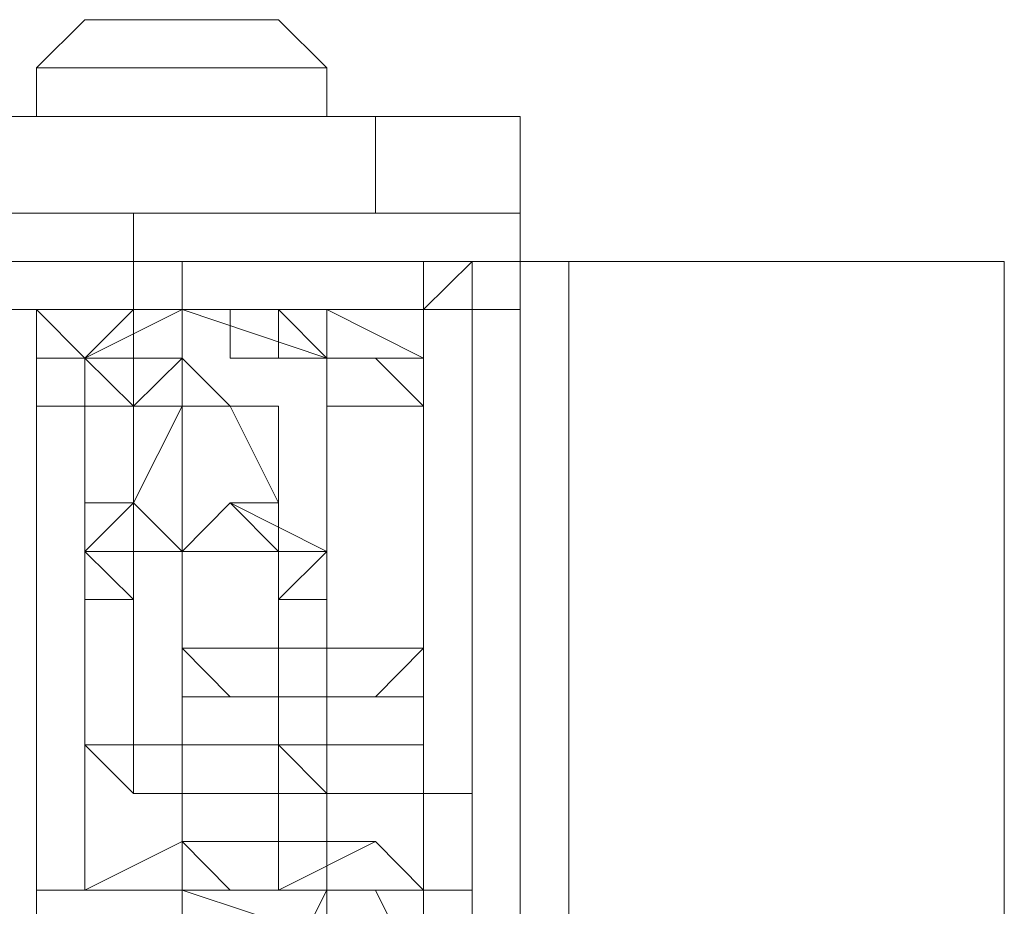
# Model space of a CAD drawing. Units: millimetres. Extents: x 34.6 to 97, y 33.1 to 67.6.
# Drawn here: x 65.8 to 66.5, y 66.9 to 67.5 of the extents above; entities that cross this region are included whole.
import ezdxf

# ---------------------------------------------------------------- set-up
doc = ezdxf.new("R2010")
doc.units = ezdxf.units.MM
doc.header["$MEASUREMENT"] = 0
doc.layers.add('layer 1', color=7, linetype='Continuous')

msp = doc.modelspace()

# ---------------------------------------------------------------- linework, layer by layer
at = {"layer": 'layer 1', "lineweight": 9}
for points, knots in [([(65.98805, 67.53146), (65.98805, 67.53146), (65.92255, 67.53146), (65.92255, 67.53146), (65.92255, 67.53146), (65.88955, 67.53146), (65.88955, 67.53146), (65.88955, 67.53146), (65.85665, 67.53146), (65.85665, 67.53146), (65.85665, 67.53146), (65.82395, 67.49886), (65.82395, 67.49886), (65.82395, 67.49886), (65.82395, 67.46586), (65.82395, 67.46586), (65.82395, 67.46586), (66.02075, 67.46586), (66.02075, 67.46586), (66.02075, 67.46586), (66.02075, 67.49886), (66.02075, 67.49886), (66.02075, 67.49886), (65.98805, 67.53146), (65.98805, 67.53146)], [0, 0, 0, 0, 0.125, 0.125, 0.125, 0.25, 0.25, 0.25, 0.375, 0.375, 0.375, 0.5, 0.5, 0.5, 0.625, 0.625, 0.625, 0.75, 0.75, 0.75, 0.875, 0.875, 0.875, 1, 1, 1, 1]), ([(66.15185, 67.40026), (66.15185, 67.40026), (66.15185, 67.46586), (66.15185, 67.46586), (66.15185, 67.46586), (64.24935, 67.46586), (64.24935, 67.46586), (64.24935, 67.46586), (64.24935, 67.40026), (64.24935, 67.40026), (64.24935, 67.40026), (64.21675, 67.40026), (64.21675, 67.40026), (64.21675, 67.40026), (46.40435, 67.40026), (46.40435, 67.40026), (46.40435, 67.40026), (46.37165, 67.40026), (46.37165, 67.40026), (46.37165, 67.40026), (64.24935, 67.40026), (64.24935, 67.40026), (64.24935, 67.40026), (66.15185, 67.40026), (66.15185, 67.40026), (66.15185, 67.40026), (66.15185, 67.36736), (66.15185, 67.36736), (66.15185, 67.36736), (66.11925, 67.36736), (66.11925, 67.36736), (66.11925, 67.36736), (66.08625, 67.33476), (66.08625, 67.33476), (66.08625, 67.33476), (66.08625, 67.07216), (66.08625, 67.07216), (66.08625, 67.07216), (66.08625, 67.03946), (66.08625, 67.03946), (66.08625, 67.03946), (65.95515, 67.03946), (65.95515, 67.03946), (65.95515, 67.03946), (65.92255, 67.03946), (65.92255, 67.03946), (65.92255, 67.03946), (65.92255, 67.07216), (65.92255, 67.07216), (65.92255, 67.07216), (65.92255, 67.33476), (65.92255, 67.33476), (65.92255, 67.33476), (65.92255, 66.58016), (65.92255, 66.58016), (65.92255, 66.58016), (66.15185, 66.58016), (66.15185, 66.58016)], [0, 0, 0, 0, 0.052632, 0.052632, 0.052632, 0.105263, 0.105263, 0.105263, 0.157895, 0.157895, 0.157895, 0.210526, 0.210526, 0.210526, 0.263158, 0.263158, 0.263158, 0.315789, 0.315789, 0.315789, 0.368421, 0.368421, 0.368421, 0.421053, 0.421053, 0.421053, 0.473684, 0.473684, 0.473684, 0.526316, 0.526316, 0.526316, 0.578947, 0.578947, 0.578947, 0.631579, 0.631579, 0.631579, 0.684211, 0.684211, 0.684211, 0.736842, 0.736842, 0.736842, 0.789474, 0.789474, 0.789474, 0.842105, 0.842105, 0.842105, 0.894737, 0.894737, 0.894737, 0.947368, 0.947368, 0.947368, 1, 1, 1, 1]), ([(66.11925, 67.40026), (66.11925, 67.40026), (66.15185, 67.40026), (66.15185, 67.40026), (66.15185, 67.40026), (65.88955, 67.40026), (65.88955, 67.40026), (65.88955, 67.40026), (65.88955, 67.36736), (65.88955, 67.36736), (65.88955, 67.36736), (65.88955, 67.33476), (65.88955, 67.33476), (65.88955, 67.33476), (65.85665, 67.30176), (65.85665, 67.30176), (65.85665, 67.30176), (65.88955, 67.30176), (65.88955, 67.30176), (65.88955, 67.30176), (65.88955, 67.26916), (65.88955, 67.26916), (65.88955, 67.26916), (65.92255, 67.26916), (65.92255, 67.26916), (65.92255, 67.26916), (65.88955, 67.26916), (65.88955, 67.26916), (65.88955, 67.26916), (65.92255, 67.26916), (65.92255, 67.26916), (65.92255, 67.26916), (65.88955, 67.26916), (65.88955, 67.26916), (65.88955, 67.26916), (65.85665, 67.26916), (65.85665, 67.26916), (65.85665, 67.26916), (65.88955, 67.26916), (65.88955, 67.26916), (65.88955, 67.26916), (65.92255, 67.30176), (65.92255, 67.30176), (65.92255, 67.30176), (65.95515, 67.26916), (65.95515, 67.26916), (65.95515, 67.26916), (65.92255, 67.30176), (65.92255, 67.30176), (65.92255, 67.30176), (65.88955, 67.26916), (65.88955, 67.26916), (65.88955, 67.26916), (65.88955, 67.20356), (65.88955, 67.20356), (65.88955, 67.20356), (65.88955, 67.17066), (65.88955, 67.17066), (65.88955, 67.17066), (65.92255, 67.17066), (65.92255, 67.17066), (65.92255, 67.17066), (65.85665, 67.17066), (65.85665, 67.17066)], [0, 0, 0, 0, 0.047619, 0.047619, 0.047619, 0.095238, 0.095238, 0.095238, 0.142857, 0.142857, 0.142857, 0.190476, 0.190476, 0.190476, 0.238095, 0.238095, 0.238095, 0.285714, 0.285714, 0.285714, 0.333333, 0.333333, 0.333333, 0.380952, 0.380952, 0.380952, 0.428571, 0.428571, 0.428571, 0.47619, 0.47619, 0.47619, 0.52381, 0.52381, 0.52381, 0.571429, 0.571429, 0.571429, 0.619048, 0.619048, 0.619048, 0.666667, 0.666667, 0.666667, 0.714286, 0.714286, 0.714286, 0.761905, 0.761905, 0.761905, 0.809524, 0.809524, 0.809524, 0.857143, 0.857143, 0.857143, 0.904762, 0.904762, 0.904762, 0.952381, 0.952381, 0.952381, 1, 1, 1, 1]), ([(66.02075, 67.00656), (66.02075, 67.00656), (66.02075, 67.03946), (66.02075, 67.03946), (66.02075, 67.03946), (65.98805, 67.03946), (65.98805, 67.03946), (65.98805, 67.03946), (65.98805, 67.13806), (65.98805, 67.13806), (65.98805, 67.13806), (65.98805, 67.17066), (65.98805, 67.17066), (65.98805, 67.17066), (65.95515, 67.20356), (65.95515, 67.20356), (65.95515, 67.20356), (65.92255, 67.17066), (65.92255, 67.17066), (65.92255, 67.17066), (65.88955, 67.20356), (65.88955, 67.20356), (65.88955, 67.20356), (65.88955, 67.17066), (65.88955, 67.17066), (65.88955, 67.17066), (65.88955, 67.20356), (65.88955, 67.20356), (65.88955, 67.20356), (65.92255, 67.26916), (65.92255, 67.26916), (65.92255, 67.26916), (65.88955, 67.20356), (65.88955, 67.20356), (65.88955, 67.20356), (65.92255, 67.26916), (65.92255, 67.26916), (65.92255, 67.26916), (65.85665, 67.26916), (65.85665, 67.26916), (65.85665, 67.26916), (65.92255, 67.26916), (65.92255, 67.26916), (65.92255, 67.26916), (65.88955, 67.26916), (65.88955, 67.26916), (65.88955, 67.26916), (65.92255, 67.26916), (65.92255, 67.26916), (65.92255, 67.26916), (65.95515, 67.26916), (65.95515, 67.26916), (65.95515, 67.26916), (65.88955, 67.26916), (65.88955, 67.26916), (65.88955, 67.26916), (65.85665, 67.30176), (65.85665, 67.30176), (65.85665, 67.30176), (65.92255, 67.33476), (65.92255, 67.33476), (65.92255, 67.33476), (65.92255, 67.36736), (65.92255, 67.36736), (65.92255, 67.36736), (50.86565, 67.36736), (50.86565, 67.36736)], [0, 0, 0, 0, 0.045455, 0.045455, 0.045455, 0.090909, 0.090909, 0.090909, 0.136364, 0.136364, 0.136364, 0.181818, 0.181818, 0.181818, 0.227273, 0.227273, 0.227273, 0.272727, 0.272727, 0.272727, 0.318182, 0.318182, 0.318182, 0.363636, 0.363636, 0.363636, 0.409091, 0.409091, 0.409091, 0.454545, 0.454545, 0.454545, 0.5, 0.5, 0.5, 0.545455, 0.545455, 0.545455, 0.590909, 0.590909, 0.590909, 0.636364, 0.636364, 0.636364, 0.681818, 0.681818, 0.681818, 0.727273, 0.727273, 0.727273, 0.772727, 0.772727, 0.772727, 0.818182, 0.818182, 0.818182, 0.863636, 0.863636, 0.863636, 0.909091, 0.909091, 0.909091, 0.954545, 0.954545, 0.954545, 1, 1, 1, 1]), ([(65.88955, 67.36736), (65.88955, 67.36736), (66.11925, 67.36736), (66.11925, 67.36736), (66.11925, 67.36736), (65.88955, 67.36736), (65.88955, 67.36736), (65.88955, 67.36736), (66.15185, 67.36736), (66.15185, 67.36736), (66.15185, 67.36736), (66.15185, 34.85946), (66.15185, 34.85946), (66.15185, 34.85946), (65.62725, 34.85946), (65.62725, 34.85946), (65.62725, 34.85946), (65.56145, 34.85946), (65.56145, 34.85946), (65.56145, 34.85946), (65.56145, 34.79396), (65.56145, 34.79396), (65.56145, 34.79396), (65.59435, 34.79396), (65.59435, 34.79396)], [0, 0, 0, 0, 0.125, 0.125, 0.125, 0.25, 0.25, 0.25, 0.375, 0.375, 0.375, 0.5, 0.5, 0.5, 0.625, 0.625, 0.625, 0.75, 0.75, 0.75, 0.875, 0.875, 0.875, 1, 1, 1, 1]), ([(65.88955, 67.36736), (65.88955, 67.36736), (65.88955, 67.33476), (65.88955, 67.33476), (65.88955, 67.33476), (65.88955, 67.36736), (65.88955, 67.36736)], [0, 0, 0, 0, 0.5, 0.5, 0.5, 1, 1, 1, 1]), ([(66.15185, 67.33476), (66.15185, 67.33476), (66.11925, 67.33476), (66.11925, 67.33476), (66.11925, 67.33476), (66.11925, 67.36736), (66.11925, 67.36736), (66.11925, 67.36736), (66.11925, 67.33476), (66.11925, 67.33476), (66.11925, 67.33476), (66.11925, 66.58016), (66.11925, 66.58016), (66.11925, 66.58016), (66.02075, 66.44906), (66.02075, 66.44906), (66.02075, 66.44906), (65.92255, 66.44906), (65.92255, 66.44906), (65.92255, 66.44906), (65.95515, 66.44906), (65.95515, 66.44906), (65.95515, 66.44906), (65.98805, 66.48166), (65.98805, 66.48166), (65.98805, 66.48166), (65.98805, 66.51466), (65.98805, 66.51466), (65.98805, 66.51466), (66.02075, 66.51466), (66.02075, 66.51466), (66.02075, 66.51466), (66.02075, 66.54756), (66.02075, 66.54756), (66.02075, 66.54756), (66.02075, 66.58016), (66.02075, 66.58016)], [0, 0, 0, 0, 0.083333, 0.083333, 0.083333, 0.166667, 0.166667, 0.166667, 0.25, 0.25, 0.25, 0.333333, 0.333333, 0.333333, 0.416667, 0.416667, 0.416667, 0.5, 0.5, 0.5, 0.583333, 0.583333, 0.583333, 0.666667, 0.666667, 0.666667, 0.75, 0.75, 0.75, 0.833333, 0.833333, 0.833333, 0.916667, 0.916667, 0.916667, 1, 1, 1, 1]), ([(66.08625, 67.33476), (66.08625, 67.33476), (65.92255, 67.33476), (65.92255, 67.33476), (65.92255, 67.33476), (65.95515, 67.33476), (65.95515, 67.33476), (65.95515, 67.33476), (65.95515, 67.30176), (65.95515, 67.30176), (65.95515, 67.30176), (65.98805, 67.30176), (65.98805, 67.30176), (65.98805, 67.30176), (66.02075, 67.30176), (66.02075, 67.30176), (66.02075, 67.30176), (65.92255, 67.33476), (65.92255, 67.33476), (65.92255, 67.33476), (65.92255, 67.36736), (65.92255, 67.36736), (65.92255, 67.36736), (65.92255, 67.10506), (65.92255, 67.10506), (65.92255, 67.10506), (65.95515, 67.07216), (65.95515, 67.07216), (65.95515, 67.07216), (66.05365, 67.07216), (66.05365, 67.07216), (66.05365, 67.07216), (66.08625, 67.10506), (66.08625, 67.10506), (66.08625, 67.10506), (66.08625, 66.84276), (66.08625, 66.84276), (66.08625, 66.84276), (66.08625, 67.33476), (66.08625, 67.33476)], [0, 0, 0, 0, 0.076923, 0.076923, 0.076923, 0.153846, 0.153846, 0.153846, 0.230769, 0.230769, 0.230769, 0.307692, 0.307692, 0.307692, 0.384615, 0.384615, 0.384615, 0.461538, 0.461538, 0.461538, 0.538462, 0.538462, 0.538462, 0.615385, 0.615385, 0.615385, 0.692308, 0.692308, 0.692308, 0.769231, 0.769231, 0.769231, 0.846154, 0.846154, 0.846154, 0.923077, 0.923077, 0.923077, 1, 1, 1, 1]), ([(66.08625, 67.33476), (66.08625, 67.33476), (66.08625, 67.36736), (66.08625, 67.36736), (66.08625, 67.36736), (66.08625, 67.33476), (66.08625, 67.33476)], [0, 0, 0, 0, 0.5, 0.5, 0.5, 1, 1, 1, 1]), ([(66.08625, 67.36736), (66.08625, 67.36736), (66.08625, 67.33476), (66.08625, 67.33476), (66.08625, 67.33476), (66.08625, 67.36736), (66.08625, 67.36736)], [0, 0, 0, 0, 0.5, 0.5, 0.5, 1, 1, 1, 1]), ([(66.48005, 34.95796), (66.48005, 34.95796), (66.48005, 67.36736), (66.48005, 67.36736), (66.48005, 67.36736), (66.48005, 34.95796), (66.48005, 34.95796), (66.48005, 34.95796), (66.15185, 34.95796), (66.15185, 34.95796)], [0, 0, 0, 0, 0.333333, 0.333333, 0.333333, 0.666667, 0.666667, 0.666667, 1, 1, 1, 1]), ([(65.82395, 67.33476), (65.82395, 67.33476), (65.85665, 67.30176), (65.85665, 67.30176), (65.85665, 67.30176), (65.88955, 67.30176), (65.88955, 67.30176), (65.88955, 67.30176), (65.88955, 67.33476), (65.88955, 67.33476), (65.88955, 67.33476), (65.92255, 67.33476), (65.92255, 67.33476), (65.92255, 67.33476), (65.62725, 67.33476), (65.62725, 67.33476)], [0, 0, 0, 0, 0.2, 0.2, 0.2, 0.4, 0.4, 0.4, 0.6, 0.6, 0.6, 0.8, 0.8, 0.8, 1, 1, 1, 1]), ([(66.02075, 67.33476), (66.02075, 67.33476), (65.92255, 67.33476), (65.92255, 67.33476), (65.92255, 67.33476), (65.88955, 67.33476), (65.88955, 67.33476), (65.88955, 67.33476), (65.88955, 67.30176), (65.88955, 67.30176), (65.88955, 67.30176), (65.88955, 67.33476), (65.88955, 67.33476), (65.88955, 67.33476), (65.88955, 67.26916), (65.88955, 67.26916), (65.88955, 67.26916), (65.85665, 67.26916), (65.85665, 67.26916), (65.85665, 67.26916), (65.88955, 67.26916), (65.88955, 67.26916), (65.88955, 67.26916), (65.82395, 67.26916), (65.82395, 67.26916)], [0, 0, 0, 0, 0.125, 0.125, 0.125, 0.25, 0.25, 0.25, 0.375, 0.375, 0.375, 0.5, 0.5, 0.5, 0.625, 0.625, 0.625, 0.75, 0.75, 0.75, 0.875, 0.875, 0.875, 1, 1, 1, 1]), ([(65.98805, 67.33476), (65.98805, 67.33476), (66.02075, 67.30176), (66.02075, 67.30176), (66.02075, 67.30176), (65.98805, 67.33476), (65.98805, 67.33476), (65.98805, 67.33476), (65.82395, 67.33476), (65.82395, 67.33476), (65.82395, 67.33476), (65.82395, 67.30176), (65.82395, 67.30176), (65.82395, 67.30176), (65.82395, 67.26916), (65.82395, 67.26916), (65.82395, 67.26916), (65.82395, 66.58016), (65.82395, 66.58016), (65.82395, 66.58016), (65.82395, 66.54546), (65.82395, 66.54546), (65.82395, 66.54546), (65.83015, 66.51256), (65.83015, 66.51256), (65.83015, 66.51256), (65.83845, 66.48996), (65.83845, 66.48996), (65.83845, 66.48996), (65.84865, 66.46756), (65.84865, 66.46756), (65.84865, 66.46756), (65.85665, 66.45316), (65.85665, 66.45316), (65.85665, 66.45316), (65.87105, 66.44906), (65.87105, 66.44906), (65.87105, 66.44906), (65.88335, 66.44906), (65.88335, 66.44906), (65.88335, 66.44906), (65.89785, 66.45726), (65.89785, 66.45726)], [0, 0, 0, 0, 0.071429, 0.071429, 0.071429, 0.142857, 0.142857, 0.142857, 0.214286, 0.214286, 0.214286, 0.285714, 0.285714, 0.285714, 0.357143, 0.357143, 0.357143, 0.428571, 0.428571, 0.428571, 0.5, 0.5, 0.5, 0.571429, 0.571429, 0.571429, 0.642857, 0.642857, 0.642857, 0.714286, 0.714286, 0.714286, 0.785714, 0.785714, 0.785714, 0.857143, 0.857143, 0.857143, 0.928571, 0.928571, 0.928571, 1, 1, 1, 1]), ([(65.92255, 66.48166), (65.92255, 66.48166), (65.92255, 66.58016), (65.92255, 66.58016), (65.92255, 66.58016), (65.92255, 66.48166), (65.92255, 66.48166), (65.92255, 66.48166), (65.92255, 66.58016), (65.92255, 66.58016), (65.92255, 66.58016), (65.92255, 66.48166), (65.92255, 66.48166), (65.92255, 66.48166), (65.92255, 66.58016), (65.92255, 66.58016), (65.92255, 66.58016), (66.02075, 66.44906), (66.02075, 66.44906), (66.02075, 66.44906), (66.08625, 66.48166), (66.08625, 66.48166), (66.08625, 66.48166), (66.15185, 66.58016), (66.15185, 66.58016), (66.15185, 66.58016), (66.15185, 67.33476), (66.15185, 67.33476), (66.15185, 67.33476), (65.88955, 67.33476), (65.88955, 67.33476), (65.88955, 67.33476), (65.85665, 67.30176), (65.85665, 67.30176), (65.85665, 67.30176), (65.85665, 66.94096), (65.85665, 66.94096), (65.85665, 66.94096), (66.11925, 66.94096), (66.11925, 66.94096), (66.11925, 66.94096), (65.98805, 66.94096), (65.98805, 66.94096), (65.98805, 66.94096), (66.05365, 66.97396), (66.05365, 66.97396), (66.05365, 66.97396), (66.08625, 66.94096), (66.08625, 66.94096), (66.08625, 66.94096), (66.11925, 66.94096), (66.11925, 66.94096), (66.11925, 66.94096), (66.08625, 66.94096), (66.08625, 66.94096), (66.08625, 66.94096), (66.11925, 66.94096), (66.11925, 66.94096), (66.11925, 66.94096), (66.11925, 67.00656), (66.11925, 67.00656), (66.11925, 67.00656), (66.11925, 66.94096), (66.11925, 66.94096), (66.11925, 66.94096), (66.11925, 67.00656), (66.11925, 67.00656), (66.11925, 67.00656), (65.98805, 67.00656), (65.98805, 67.00656), (65.98805, 67.00656), (66.08625, 67.00656), (66.08625, 67.00656), (66.08625, 67.00656), (66.02075, 67.00656), (66.02075, 67.00656), (66.02075, 67.00656), (66.08625, 67.00656), (66.08625, 67.00656), (66.08625, 67.00656), (66.11925, 67.00656), (66.11925, 67.00656), (66.11925, 67.00656), (66.08625, 67.00656), (66.08625, 67.00656), (66.08625, 67.00656), (66.11925, 67.00656), (66.11925, 67.00656), (66.11925, 67.00656), (66.02075, 67.00656), (66.02075, 67.00656), (66.02075, 67.00656), (66.02075, 67.03946), (66.02075, 67.03946), (66.02075, 67.03946), (66.02075, 67.13806), (66.02075, 67.13806), (66.02075, 67.13806), (66.02075, 67.03946), (66.02075, 67.03946)], [0, 0, 0, 0, 0.030303, 0.030303, 0.030303, 0.060606, 0.060606, 0.060606, 0.090909, 0.090909, 0.090909, 0.121212, 0.121212, 0.121212, 0.151515, 0.151515, 0.151515, 0.181818, 0.181818, 0.181818, 0.212121, 0.212121, 0.212121, 0.242424, 0.242424, 0.242424, 0.272727, 0.272727, 0.272727, 0.30303, 0.30303, 0.30303, 0.333333, 0.333333, 0.333333, 0.363636, 0.363636, 0.363636, 0.393939, 0.393939, 0.393939, 0.424242, 0.424242, 0.424242, 0.454545, 0.454545, 0.454545, 0.484848, 0.484848, 0.484848, 0.515152, 0.515152, 0.515152, 0.545455, 0.545455, 0.545455, 0.575758, 0.575758, 0.575758, 0.606061, 0.606061, 0.606061, 0.636364, 0.636364, 0.636364, 0.666667, 0.666667, 0.666667, 0.69697, 0.69697, 0.69697, 0.727273, 0.727273, 0.727273, 0.757576, 0.757576, 0.757576, 0.787879, 0.787879, 0.787879, 0.818182, 0.818182, 0.818182, 0.848485, 0.848485, 0.848485, 0.878788, 0.878788, 0.878788, 0.909091, 0.909091, 0.909091, 0.939394, 0.939394, 0.939394, 0.969697, 0.969697, 0.969697, 1, 1, 1, 1]), ([(66.05365, 66.58016), (66.05365, 66.58016), (66.02075, 66.58016), (66.02075, 66.58016), (66.02075, 66.58016), (66.02075, 67.26916), (66.02075, 67.26916), (66.02075, 67.26916), (66.02075, 67.30176), (66.02075, 67.30176), (66.02075, 67.30176), (65.98805, 67.30176), (65.98805, 67.30176), (65.98805, 67.30176), (65.98805, 67.33476), (65.98805, 67.33476)], [0, 0, 0, 0, 0.2, 0.2, 0.2, 0.4, 0.4, 0.4, 0.6, 0.6, 0.6, 0.8, 0.8, 0.8, 1, 1, 1, 1]), ([(66.05365, 67.30176), (66.05365, 67.30176), (66.08625, 67.30176), (66.08625, 67.30176), (66.08625, 67.30176), (66.02075, 67.33476), (66.02075, 67.33476), (66.02075, 67.33476), (66.02075, 67.30176), (66.02075, 67.30176), (66.02075, 67.30176), (66.05365, 67.30176), (66.05365, 67.30176)], [0, 0, 0, 0, 0.25, 0.25, 0.25, 0.5, 0.5, 0.5, 0.75, 0.75, 0.75, 1, 1, 1, 1]), ([(66.05365, 67.30176), (66.05365, 67.30176), (66.08625, 67.26916), (66.08625, 67.26916), (66.08625, 67.26916), (66.08625, 67.30176), (66.08625, 67.30176), (66.08625, 67.30176), (66.08625, 67.33476), (66.08625, 67.33476), (66.08625, 67.33476), (66.08625, 66.58016), (66.08625, 66.58016), (66.08625, 66.58016), (66.08625, 67.33476), (66.08625, 67.33476), (66.08625, 67.33476), (66.08625, 67.26916), (66.08625, 67.26916), (66.08625, 67.26916), (66.02075, 67.26916), (66.02075, 67.26916)], [0, 0, 0, 0, 0.142857, 0.142857, 0.142857, 0.285714, 0.285714, 0.285714, 0.428571, 0.428571, 0.428571, 0.571429, 0.571429, 0.571429, 0.714286, 0.714286, 0.714286, 0.857143, 0.857143, 0.857143, 1, 1, 1, 1]), ([(66.02075, 66.90836), (66.02075, 66.90836), (65.92255, 66.94096), (65.92255, 66.94096), (65.92255, 66.94096), (65.92255, 66.84276), (65.92255, 66.84276), (65.92255, 66.84276), (65.92255, 66.90836), (65.92255, 66.90836), (65.92255, 66.90836), (66.02075, 66.90836), (66.02075, 66.90836), (66.02075, 66.90836), (66.02075, 66.84276), (66.02075, 66.84276), (66.02075, 66.84276), (66.02075, 66.90836), (66.02075, 66.90836), (66.02075, 66.90836), (66.02075, 66.84276), (66.02075, 66.84276), (66.02075, 66.84276), (65.98805, 66.87546), (65.98805, 66.87546), (65.98805, 66.87546), (66.02075, 66.94096), (66.02075, 66.94096), (66.02075, 66.94096), (65.82395, 66.94096), (65.82395, 66.94096), (65.82395, 66.94096), (65.82395, 67.30176), (65.82395, 67.30176), (65.82395, 67.30176), (65.92255, 67.30176), (65.92255, 67.30176)], [0, 0, 0, 0, 0.083333, 0.083333, 0.083333, 0.166667, 0.166667, 0.166667, 0.25, 0.25, 0.25, 0.333333, 0.333333, 0.333333, 0.416667, 0.416667, 0.416667, 0.5, 0.5, 0.5, 0.583333, 0.583333, 0.583333, 0.666667, 0.666667, 0.666667, 0.75, 0.75, 0.75, 0.833333, 0.833333, 0.833333, 0.916667, 0.916667, 0.916667, 1, 1, 1, 1]), ([(65.98805, 67.17066), (65.98805, 67.17066), (65.98805, 67.20356), (65.98805, 67.20356), (65.98805, 67.20356), (65.98805, 67.17066), (65.98805, 67.17066), (65.98805, 67.17066), (65.98805, 67.20356), (65.98805, 67.20356), (65.98805, 67.20356), (65.95515, 67.26916), (65.95515, 67.26916), (65.95515, 67.26916), (65.98805, 67.20356), (65.98805, 67.20356), (65.98805, 67.20356), (65.98805, 67.17066), (65.98805, 67.17066), (65.98805, 67.17066), (65.88955, 67.17066), (65.88955, 67.17066), (65.88955, 67.17066), (65.88955, 67.13806), (65.88955, 67.13806), (65.88955, 67.13806), (65.85665, 67.13806), (65.85665, 67.13806), (65.85665, 67.13806), (65.85665, 67.17066), (65.85665, 67.17066), (65.85665, 67.17066), (65.85665, 67.26916), (65.85665, 67.26916), (65.85665, 67.26916), (65.85665, 67.17066), (65.85665, 67.17066), (65.85665, 67.17066), (65.85665, 67.26916), (65.85665, 67.26916), (65.85665, 67.26916), (65.85665, 67.17066), (65.85665, 67.17066), (65.85665, 67.17066), (65.85665, 67.26916), (65.85665, 67.26916), (65.85665, 67.26916), (65.85665, 67.17066), (65.85665, 67.17066), (65.85665, 67.17066), (65.88955, 67.13806), (65.88955, 67.13806), (65.88955, 67.13806), (65.88955, 67.03946), (65.88955, 67.03946), (65.88955, 67.03946), (65.85665, 67.03946), (65.85665, 67.03946), (65.85665, 67.03946), (65.85665, 67.13806), (65.85665, 67.13806), (65.85665, 67.13806), (65.85665, 66.94096), (65.85665, 66.94096), (65.85665, 66.94096), (65.92255, 66.97396), (65.92255, 66.97396), (65.92255, 66.97396), (65.95515, 66.94096), (65.95515, 66.94096), (65.95515, 66.94096), (65.98805, 66.94096), (65.98805, 66.94096), (65.98805, 66.94096), (66.05365, 66.97396), (66.05365, 66.97396), (66.05365, 66.97396), (65.92255, 66.97396), (65.92255, 66.97396)], [0, 0, 0, 0, 0.038462, 0.038462, 0.038462, 0.076923, 0.076923, 0.076923, 0.115385, 0.115385, 0.115385, 0.153846, 0.153846, 0.153846, 0.192308, 0.192308, 0.192308, 0.230769, 0.230769, 0.230769, 0.269231, 0.269231, 0.269231, 0.307692, 0.307692, 0.307692, 0.346154, 0.346154, 0.346154, 0.384615, 0.384615, 0.384615, 0.423077, 0.423077, 0.423077, 0.461538, 0.461538, 0.461538, 0.5, 0.5, 0.5, 0.538462, 0.538462, 0.538462, 0.576923, 0.576923, 0.576923, 0.615385, 0.615385, 0.615385, 0.653846, 0.653846, 0.653846, 0.692308, 0.692308, 0.692308, 0.730769, 0.730769, 0.730769, 0.769231, 0.769231, 0.769231, 0.807692, 0.807692, 0.807692, 0.846154, 0.846154, 0.846154, 0.884615, 0.884615, 0.884615, 0.923077, 0.923077, 0.923077, 0.961538, 0.961538, 0.961538, 1, 1, 1, 1]), ([(65.85665, 67.13806), (65.85665, 67.13806), (65.85665, 67.17066), (65.85665, 67.17066), (65.85665, 67.17066), (65.88955, 67.20356), (65.88955, 67.20356), (65.88955, 67.20356), (65.85665, 67.20356), (65.85665, 67.20356), (65.85665, 67.20356), (65.85665, 67.17066), (65.85665, 67.17066), (65.85665, 67.17066), (65.85665, 67.20356), (65.85665, 67.20356), (65.85665, 67.20356), (65.85665, 67.26916), (65.85665, 67.26916)], [0, 0, 0, 0, 0.166667, 0.166667, 0.166667, 0.333333, 0.333333, 0.333333, 0.5, 0.5, 0.5, 0.666667, 0.666667, 0.666667, 0.833333, 0.833333, 0.833333, 1, 1, 1, 1]), ([(65.95515, 67.26916), (65.95515, 67.26916), (65.88955, 67.26916), (65.88955, 67.26916), (65.88955, 67.26916), (65.95515, 67.26916), (65.95515, 67.26916)], [0, 0, 0, 0, 0.5, 0.5, 0.5, 1, 1, 1, 1]), ([(65.98805, 67.20356), (65.98805, 67.20356), (65.95515, 67.20356), (65.95515, 67.20356), (65.95515, 67.20356), (65.98805, 67.20356), (65.98805, 67.20356), (65.98805, 67.20356), (65.98805, 67.26916), (65.98805, 67.26916), (65.98805, 67.26916), (65.98805, 67.20356), (65.98805, 67.20356), (65.98805, 67.20356), (65.98805, 67.26916), (65.98805, 67.26916), (65.98805, 67.26916), (65.98805, 67.17066), (65.98805, 67.17066), (65.98805, 67.17066), (65.98805, 67.13806), (65.98805, 67.13806), (65.98805, 67.13806), (66.02075, 67.17066), (66.02075, 67.17066), (66.02075, 67.17066), (65.95515, 67.20356), (65.95515, 67.20356), (65.95515, 67.20356), (65.98805, 67.20356), (65.98805, 67.20356), (65.98805, 67.20356), (65.95515, 67.20356), (65.95515, 67.20356), (65.95515, 67.20356), (65.98805, 67.20356), (65.98805, 67.20356), (65.98805, 67.20356), (65.95515, 67.20356), (65.95515, 67.20356), (65.95515, 67.20356), (65.98805, 67.17066), (65.98805, 67.17066), (65.98805, 67.17066), (65.95515, 67.20356), (65.95515, 67.20356), (65.95515, 67.20356), (65.98805, 67.17066), (65.98805, 67.17066), (65.98805, 67.17066), (66.02075, 67.17066), (66.02075, 67.17066), (66.02075, 67.17066), (66.02075, 67.13806), (66.02075, 67.13806), (66.02075, 67.13806), (66.02075, 67.17066), (66.02075, 67.17066), (66.02075, 67.17066), (65.98805, 67.17066), (65.98805, 67.17066), (65.98805, 67.17066), (65.95515, 67.20356), (65.95515, 67.20356)], [0, 0, 0, 0, 0.047619, 0.047619, 0.047619, 0.095238, 0.095238, 0.095238, 0.142857, 0.142857, 0.142857, 0.190476, 0.190476, 0.190476, 0.238095, 0.238095, 0.238095, 0.285714, 0.285714, 0.285714, 0.333333, 0.333333, 0.333333, 0.380952, 0.380952, 0.380952, 0.428571, 0.428571, 0.428571, 0.47619, 0.47619, 0.47619, 0.52381, 0.52381, 0.52381, 0.571429, 0.571429, 0.571429, 0.619048, 0.619048, 0.619048, 0.666667, 0.666667, 0.666667, 0.714286, 0.714286, 0.714286, 0.761905, 0.761905, 0.761905, 0.809524, 0.809524, 0.809524, 0.857143, 0.857143, 0.857143, 0.904762, 0.904762, 0.904762, 0.952381, 0.952381, 0.952381, 1, 1, 1, 1]), ([(65.98805, 67.26916), (65.98805, 67.26916), (65.95515, 67.26916), (65.95515, 67.26916), (65.95515, 67.26916), (65.98805, 67.26916), (65.98805, 67.26916)], [0, 0, 0, 0, 0.5, 0.5, 0.5, 1, 1, 1, 1]), ([(65.85665, 67.17066), (65.85665, 67.17066), (65.88955, 67.20356), (65.88955, 67.20356), (65.88955, 67.20356), (65.85665, 67.17066), (65.85665, 67.17066)], [0, 0, 0, 0, 0.5, 0.5, 0.5, 1, 1, 1, 1]), ([(65.88955, 67.20356), (65.88955, 67.20356), (65.85665, 67.20356), (65.85665, 67.20356), (65.85665, 67.20356), (65.88955, 67.20356), (65.88955, 67.20356)], [0, 0, 0, 0, 0.5, 0.5, 0.5, 1, 1, 1, 1]), ([(65.98805, 67.13806), (65.98805, 67.13806), (66.02075, 67.13806), (66.02075, 67.13806), (66.02075, 67.13806), (65.98805, 67.13806), (65.98805, 67.13806), (65.98805, 67.13806), (65.98805, 66.94096), (65.98805, 66.94096), (65.98805, 66.94096), (65.98805, 67.00656), (65.98805, 67.00656), (65.98805, 67.00656), (65.98805, 66.94096), (65.98805, 66.94096), (65.98805, 66.94096), (66.08625, 66.94096), (66.08625, 66.94096), (66.08625, 66.94096), (65.95515, 66.94096), (65.95515, 66.94096)], [0, 0, 0, 0, 0.142857, 0.142857, 0.142857, 0.285714, 0.285714, 0.285714, 0.428571, 0.428571, 0.428571, 0.571429, 0.571429, 0.571429, 0.714286, 0.714286, 0.714286, 0.857143, 0.857143, 0.857143, 1, 1, 1, 1]), ([(66.02075, 67.07216), (66.02075, 67.07216), (66.02075, 66.94096), (66.02075, 66.94096), (66.02075, 66.94096), (66.05365, 66.94096), (66.05365, 66.94096)], [0, 0, 0, 0, 0.5, 0.5, 0.5, 1, 1, 1, 1]), ([(65.85665, 67.03946), (65.85665, 67.03946), (65.88955, 67.00656), (65.88955, 67.00656), (65.88955, 67.00656), (65.88955, 67.03946), (65.88955, 67.03946), (65.88955, 67.03946), (65.98805, 67.03946), (65.98805, 67.03946), (65.98805, 67.03946), (66.02075, 67.00656), (66.02075, 67.00656), (66.02075, 67.00656), (65.88955, 67.00656), (65.88955, 67.00656), (65.88955, 67.00656), (65.98805, 67.00656), (65.98805, 67.00656), (65.98805, 67.00656), (65.88955, 67.00656), (65.88955, 67.00656)], [0, 0, 0, 0, 0.142857, 0.142857, 0.142857, 0.285714, 0.285714, 0.285714, 0.428571, 0.428571, 0.428571, 0.571429, 0.571429, 0.571429, 0.714286, 0.714286, 0.714286, 0.857143, 0.857143, 0.857143, 1, 1, 1, 1]), ([(65.98805, 66.94096), (65.98805, 66.94096), (65.85665, 66.94096), (65.85665, 66.94096), (65.85665, 66.94096), (65.98805, 66.94096), (65.98805, 66.94096)], [0, 0, 0, 0, 0.5, 0.5, 0.5, 1, 1, 1, 1]), ([(65.92255, 66.84276), (65.92255, 66.84276), (65.92255, 66.94096), (65.92255, 66.94096), (65.92255, 66.94096), (65.92255, 66.84276), (65.92255, 66.84276)], [0, 0, 0, 0, 0.5, 0.5, 0.5, 1, 1, 1, 1]), ([(66.05365, 66.94096), (66.05365, 66.94096), (66.08625, 66.87546), (66.08625, 66.87546), (66.08625, 66.87546), (66.05365, 66.84276), (66.05365, 66.84276), (66.05365, 66.84276), (66.02075, 66.84276), (66.02075, 66.84276), (66.02075, 66.84276), (65.98805, 66.87546), (65.98805, 66.87546), (65.98805, 66.87546), (66.02075, 66.94096), (66.02075, 66.94096), (66.02075, 66.94096), (66.05365, 66.94096), (66.05365, 66.94096)], [0, 0, 0, 0, 0.166667, 0.166667, 0.166667, 0.333333, 0.333333, 0.333333, 0.5, 0.5, 0.5, 0.666667, 0.666667, 0.666667, 0.833333, 0.833333, 0.833333, 1, 1, 1, 1])]:
    msp.add_open_spline(points, degree=3, knots=knots, dxfattribs=at)
for points in [[(65.88955, 67.53146), (65.88955, 67.53146), (65.88955, 67.53146), (65.88955, 67.53146)], [(65.92255, 67.53146), (65.92255, 67.53146), (65.92255, 67.53146), (65.92255, 67.53146)], [(66.02075, 67.49886), (66.02075, 67.49886), (65.82395, 67.49886), (65.82395, 67.49886)], [(65.82395, 67.46586), (65.82395, 67.46586), (65.82395, 67.46586), (65.82395, 67.46586)], [(66.02075, 67.46586), (66.02075, 67.46586), (66.02075, 67.46586), (66.02075, 67.46586)], [(66.05365, 67.40026), (66.05365, 67.40026), (66.05365, 67.46586), (66.05365, 67.46586)], [(65.88955, 67.40026), (65.88955, 67.40026), (65.88955, 67.40026), (65.88955, 67.40026)], [(65.88955, 67.36736), (65.88955, 67.36736), (65.88955, 67.36736), (65.88955, 67.36736)], [(65.92255, 67.36736), (65.92255, 67.36736), (65.92255, 67.36736), (65.92255, 67.36736)], [(66.08625, 67.36736), (66.08625, 67.36736), (65.92255, 67.36736), (65.92255, 67.36736)], [(66.08625, 67.36736), (66.08625, 67.36736), (66.08625, 67.36736), (66.08625, 67.36736)], [(66.08625, 67.10506), (66.08625, 67.10506), (66.08625, 67.36736), (66.08625, 67.36736)], [(66.48005, 67.36736), (66.48005, 67.36736), (66.15185, 67.36736), (66.15185, 67.36736)], [(66.18475, 67.36736), (66.18475, 67.36736), (66.18475, 34.95796), (66.18475, 34.95796)], [(65.88955, 67.33476), (65.88955, 67.33476), (65.88955, 67.33476), (65.88955, 67.33476)], [(65.92255, 67.33476), (65.92255, 67.33476), (65.92255, 67.33476), (65.92255, 67.33476)], [(66.08625, 67.33476), (66.08625, 67.33476), (66.08625, 67.33476), (66.08625, 67.33476)], [(65.85665, 67.30176), (65.85665, 67.30176), (65.85665, 67.30176), (65.85665, 67.30176)], [(65.92255, 67.30176), (65.92255, 67.30176), (65.92255, 67.30176), (65.92255, 67.30176)], [(66.02075, 67.30176), (66.02075, 67.30176), (66.02075, 67.30176), (66.02075, 67.30176)], [(65.85665, 67.26916), (65.85665, 67.26916), (65.85665, 67.26916), (65.85665, 67.26916)], [(65.85665, 67.26916), (65.85665, 67.26916), (65.85665, 67.26916), (65.85665, 67.26916)], [(65.85665, 67.26916), (65.85665, 67.26916), (65.85665, 67.26916), (65.85665, 67.26916)], [(65.85665, 67.26916), (65.85665, 67.26916), (65.85665, 67.26916), (65.85665, 67.26916)], [(65.88955, 67.26916), (65.88955, 67.26916), (65.88955, 67.26916), (65.88955, 67.26916)], [(65.88955, 67.26916), (65.88955, 67.26916), (65.88955, 67.26916), (65.88955, 67.26916)], [(65.88955, 67.26916), (65.88955, 67.26916), (65.88955, 67.26916), (65.88955, 67.26916)], [(65.88955, 67.26916), (65.88955, 67.26916), (65.88955, 67.26916), (65.88955, 67.26916)], [(65.88955, 67.26916), (65.88955, 67.26916), (65.88955, 67.26916), (65.88955, 67.26916)], [(65.88955, 67.26916), (65.88955, 67.26916), (65.88955, 67.26916), (65.88955, 67.26916)], [(65.88955, 67.26916), (65.88955, 67.26916), (65.88955, 67.26916), (65.88955, 67.26916)], [(65.92255, 67.26916), (65.92255, 67.26916), (65.92255, 67.26916), (65.92255, 67.26916)], [(65.95515, 67.26916), (65.95515, 67.26916), (65.95515, 67.26916), (65.95515, 67.26916)], [(65.95515, 67.26916), (65.95515, 67.26916), (65.95515, 67.26916), (65.95515, 67.26916)], [(65.95515, 67.26916), (65.95515, 67.26916), (65.95515, 67.26916), (65.95515, 67.26916)], [(65.95515, 67.26916), (65.95515, 67.26916), (65.95515, 67.26916), (65.95515, 67.26916)], [(65.95515, 67.26916), (65.95515, 67.26916), (65.95515, 67.26916), (65.95515, 67.26916)], [(65.95515, 67.26916), (65.95515, 67.26916), (65.95515, 67.26916), (65.95515, 67.26916)], [(65.95515, 67.26916), (65.95515, 67.26916), (65.95515, 67.26916), (65.95515, 67.26916)], [(65.95515, 67.26916), (65.95515, 67.26916), (65.95515, 67.26916), (65.95515, 67.26916)], [(65.95515, 67.26916), (65.95515, 67.26916), (65.95515, 67.26916), (65.95515, 67.26916)], [(65.95515, 67.26916), (65.95515, 67.26916), (65.95515, 67.26916), (65.95515, 67.26916)], [(65.95515, 67.26916), (65.95515, 67.26916), (65.98805, 67.26916), (65.98805, 67.26916)], [(65.98805, 67.26916), (65.98805, 67.26916), (65.98805, 67.26916), (65.98805, 67.26916)], [(65.98805, 67.26916), (65.98805, 67.26916), (65.98805, 67.26916), (65.98805, 67.26916)], [(65.98805, 67.26916), (65.98805, 67.26916), (65.98805, 67.26916), (65.98805, 67.26916)], [(65.98805, 67.26916), (65.98805, 67.26916), (65.98805, 67.26916), (65.98805, 67.26916)], [(65.98805, 67.26916), (65.98805, 67.26916), (65.98805, 67.26916), (65.98805, 67.26916)], [(65.98805, 67.26916), (65.98805, 67.26916), (65.98805, 67.26916), (65.98805, 67.26916)], [(66.08625, 67.26916), (66.08625, 67.26916), (66.08625, 67.26916), (66.08625, 67.26916)], [(65.85665, 67.20356), (65.85665, 67.20356), (65.85665, 67.20356), (65.85665, 67.20356)], [(65.85665, 67.20356), (65.85665, 67.20356), (65.85665, 67.20356), (65.85665, 67.20356)], [(65.85665, 67.20356), (65.85665, 67.20356), (65.85665, 67.20356), (65.85665, 67.20356)], [(65.85665, 67.20356), (65.85665, 67.20356), (65.85665, 67.20356), (65.85665, 67.20356)], [(65.85665, 67.20356), (65.85665, 67.20356), (65.85665, 67.20356), (65.85665, 67.20356)], [(65.85665, 67.20356), (65.85665, 67.20356), (65.85665, 67.20356), (65.85665, 67.20356)], [(65.88955, 67.20356), (65.88955, 67.20356), (65.85665, 67.20356), (65.85665, 67.20356)], [(65.85665, 67.20356), (65.85665, 67.20356), (65.88955, 67.20356), (65.88955, 67.20356)], [(65.88955, 67.20356), (65.88955, 67.20356), (65.88955, 67.20356), (65.88955, 67.20356)], [(65.88955, 67.20356), (65.88955, 67.20356), (65.88955, 67.20356), (65.88955, 67.20356)], [(65.88955, 67.20356), (65.88955, 67.20356), (65.88955, 67.20356), (65.88955, 67.20356)], [(65.88955, 67.20356), (65.88955, 67.20356), (65.88955, 67.20356), (65.88955, 67.20356)], [(65.88955, 67.20356), (65.88955, 67.20356), (65.88955, 67.20356), (65.88955, 67.20356)], [(65.88955, 67.20356), (65.88955, 67.20356), (65.88955, 67.20356), (65.88955, 67.20356)], [(65.88955, 67.20356), (65.88955, 67.20356), (65.88955, 67.20356), (65.88955, 67.20356)], [(65.88955, 67.20356), (65.88955, 67.20356), (65.88955, 67.20356), (65.88955, 67.20356)], [(65.88955, 67.20356), (65.88955, 67.20356), (65.88955, 67.20356), (65.88955, 67.20356)], [(65.88955, 67.20356), (65.88955, 67.20356), (65.88955, 67.20356), (65.88955, 67.20356)], [(65.88955, 67.20356), (65.88955, 67.20356), (65.88955, 67.20356), (65.88955, 67.20356)], [(65.88955, 67.20356), (65.88955, 67.20356), (65.88955, 67.20356), (65.88955, 67.20356)], [(65.88955, 67.20356), (65.88955, 67.20356), (65.88955, 67.20356), (65.88955, 67.20356)], [(65.88955, 67.20356), (65.88955, 67.20356), (65.88955, 67.20356), (65.88955, 67.20356)], [(65.88955, 67.20356), (65.88955, 67.20356), (65.88955, 67.20356), (65.88955, 67.20356)], [(65.88955, 67.20356), (65.88955, 67.20356), (65.88955, 67.20356), (65.88955, 67.20356)], [(65.88955, 67.20356), (65.88955, 67.20356), (65.88955, 67.20356), (65.88955, 67.20356)], [(65.88955, 67.20356), (65.88955, 67.20356), (65.88955, 67.20356), (65.88955, 67.20356)], [(65.88955, 67.20356), (65.88955, 67.20356), (65.88955, 67.20356), (65.88955, 67.20356)], [(65.88955, 67.20356), (65.88955, 67.20356), (65.88955, 67.20356), (65.88955, 67.20356)], [(65.88955, 67.20356), (65.88955, 67.20356), (65.88955, 67.20356), (65.88955, 67.20356)], [(65.88955, 67.20356), (65.88955, 67.20356), (65.88955, 67.20356), (65.88955, 67.20356)], [(65.88955, 67.20356), (65.88955, 67.20356), (65.88955, 67.20356), (65.88955, 67.20356)], [(65.88955, 67.20356), (65.88955, 67.20356), (65.88955, 67.20356), (65.88955, 67.20356)], [(65.88955, 67.20356), (65.88955, 67.20356), (65.88955, 67.20356), (65.88955, 67.20356)], [(65.88955, 67.20356), (65.88955, 67.20356), (65.88955, 67.20356), (65.88955, 67.20356)], [(65.88955, 67.20356), (65.88955, 67.20356), (65.88955, 67.20356), (65.88955, 67.20356)], [(65.88955, 67.20356), (65.88955, 67.20356), (65.88955, 67.20356), (65.88955, 67.20356)], [(65.95515, 67.20356), (65.95515, 67.20356), (65.95515, 67.20356), (65.95515, 67.20356)], [(65.95515, 67.20356), (65.95515, 67.20356), (65.95515, 67.20356), (65.95515, 67.20356)], [(65.95515, 67.20356), (65.95515, 67.20356), (65.95515, 67.20356), (65.95515, 67.20356)], [(65.95515, 67.20356), (65.95515, 67.20356), (65.95515, 67.20356), (65.95515, 67.20356)], [(65.95515, 67.20356), (65.95515, 67.20356), (65.95515, 67.20356), (65.95515, 67.20356)], [(65.95515, 67.20356), (65.95515, 67.20356), (65.95515, 67.20356), (65.95515, 67.20356)], [(65.95515, 67.20356), (65.95515, 67.20356), (65.95515, 67.20356), (65.95515, 67.20356)], [(65.95515, 67.20356), (65.95515, 67.20356), (65.95515, 67.20356), (65.95515, 67.20356)], [(65.95515, 67.20356), (65.95515, 67.20356), (65.95515, 67.20356), (65.95515, 67.20356)], [(65.95515, 67.20356), (65.95515, 67.20356), (65.95515, 67.20356), (65.95515, 67.20356)], [(65.95515, 67.20356), (65.95515, 67.20356), (65.95515, 67.20356), (65.95515, 67.20356)], [(65.95515, 67.20356), (65.95515, 67.20356), (65.95515, 67.20356), (65.95515, 67.20356)], [(65.95515, 67.20356), (65.95515, 67.20356), (65.95515, 67.20356), (65.95515, 67.20356)], [(65.95515, 67.20356), (65.95515, 67.20356), (65.95515, 67.20356), (65.95515, 67.20356)], [(65.95515, 67.20356), (65.95515, 67.20356), (65.95515, 67.20356), (65.95515, 67.20356)], [(65.95515, 67.20356), (65.95515, 67.20356), (65.95515, 67.20356), (65.95515, 67.20356)], [(65.98805, 67.20356), (65.98805, 67.20356), (65.98805, 67.20356), (65.98805, 67.20356)], [(65.98805, 67.20356), (65.98805, 67.20356), (65.98805, 67.20356), (65.98805, 67.20356)], [(65.98805, 67.20356), (65.98805, 67.20356), (65.98805, 67.20356), (65.98805, 67.20356)], [(65.98805, 67.20356), (65.98805, 67.20356), (65.98805, 67.20356), (65.98805, 67.20356)], [(65.98805, 67.20356), (65.98805, 67.20356), (65.98805, 67.20356), (65.98805, 67.20356)], [(65.98805, 67.20356), (65.98805, 67.20356), (65.98805, 67.20356), (65.98805, 67.20356)], [(65.98805, 67.20356), (65.98805, 67.20356), (65.98805, 67.20356), (65.98805, 67.20356)], [(65.98805, 67.20356), (65.98805, 67.20356), (65.98805, 67.20356), (65.98805, 67.20356)], [(65.98805, 67.20356), (65.98805, 67.20356), (65.98805, 67.20356), (65.98805, 67.20356)], [(65.98805, 67.20356), (65.98805, 67.20356), (65.98805, 67.20356), (65.98805, 67.20356)], [(65.98805, 67.20356), (65.98805, 67.20356), (65.98805, 67.20356), (65.98805, 67.20356)], [(65.98805, 67.20356), (65.98805, 67.20356), (65.98805, 67.20356), (65.98805, 67.20356)], [(65.98805, 67.20356), (65.98805, 67.20356), (65.98805, 67.20356), (65.98805, 67.20356)], [(65.98805, 67.20356), (65.98805, 67.20356), (65.98805, 67.20356), (65.98805, 67.20356)], [(65.98805, 67.20356), (65.98805, 67.20356), (65.98805, 67.20356), (65.98805, 67.20356)], [(65.98805, 67.20356), (65.98805, 67.20356), (65.98805, 67.20356), (65.98805, 67.20356)], [(65.85665, 67.17066), (65.85665, 67.17066), (65.85665, 67.17066), (65.85665, 67.17066)], [(65.85665, 67.17066), (65.85665, 67.17066), (65.85665, 67.17066), (65.85665, 67.17066)], [(65.85665, 67.17066), (65.85665, 67.17066), (65.85665, 67.17066), (65.85665, 67.17066)], [(65.85665, 67.17066), (65.85665, 67.17066), (65.85665, 67.17066), (65.85665, 67.17066)], [(65.85665, 67.17066), (65.85665, 67.17066), (65.85665, 67.17066), (65.85665, 67.17066)], [(65.85665, 67.17066), (65.85665, 67.17066), (65.85665, 67.17066), (65.85665, 67.17066)], [(65.85665, 67.17066), (65.85665, 67.17066), (65.85665, 67.17066), (65.85665, 67.17066)], [(65.85665, 67.17066), (65.85665, 67.17066), (65.85665, 67.17066), (65.85665, 67.17066)], [(65.85665, 67.17066), (65.85665, 67.17066), (65.85665, 67.17066), (65.85665, 67.17066)], [(65.85665, 67.17066), (65.85665, 67.17066), (65.85665, 67.17066), (65.85665, 67.17066)], [(65.85665, 67.17066), (65.85665, 67.17066), (65.85665, 67.17066), (65.85665, 67.17066)], [(65.85665, 67.17066), (65.85665, 67.17066), (65.85665, 67.17066), (65.85665, 67.17066)], [(65.98805, 67.17066), (65.98805, 67.17066), (65.98805, 67.17066), (65.98805, 67.17066)], [(65.98805, 67.17066), (65.98805, 67.17066), (65.98805, 67.17066), (65.98805, 67.17066)], [(65.98805, 67.17066), (65.98805, 67.17066), (65.98805, 67.17066), (65.98805, 67.17066)], [(65.98805, 67.17066), (65.98805, 67.17066), (65.98805, 67.17066), (65.98805, 67.17066)], [(65.98805, 67.17066), (65.98805, 67.17066), (65.98805, 67.17066), (65.98805, 67.17066)], [(65.98805, 67.17066), (65.98805, 67.17066), (65.98805, 67.17066), (65.98805, 67.17066)], [(65.98805, 67.17066), (65.98805, 67.17066), (65.98805, 67.17066), (65.98805, 67.17066)], [(65.98805, 67.17066), (65.98805, 67.17066), (65.98805, 67.17066), (65.98805, 67.17066)], [(65.98805, 67.17066), (65.98805, 67.17066), (65.98805, 67.17066), (65.98805, 67.17066)], [(65.98805, 67.17066), (65.98805, 67.17066), (65.98805, 67.17066), (65.98805, 67.17066)], [(65.98805, 67.17066), (65.98805, 67.17066), (65.98805, 67.17066), (65.98805, 67.17066)], [(65.98805, 67.17066), (65.98805, 67.17066), (65.98805, 67.17066), (65.98805, 67.17066)], [(65.85665, 67.13806), (65.85665, 67.13806), (65.85665, 67.13806), (65.85665, 67.13806)], [(65.92255, 67.10506), (65.92255, 67.10506), (66.08625, 67.10506), (66.08625, 67.10506)], [(65.92255, 67.07216), (65.92255, 67.07216), (66.08625, 67.07216), (66.08625, 67.07216)], [(65.88955, 67.00656), (65.88955, 67.00656), (65.88955, 67.00656), (65.88955, 67.00656)], [(65.98805, 67.00656), (65.98805, 67.00656), (65.98805, 67.00656), (65.98805, 67.00656)], [(65.98805, 67.00656), (65.98805, 67.00656), (65.98805, 67.00656), (65.98805, 67.00656)], [(65.98805, 67.00656), (65.98805, 67.00656), (65.98805, 67.00656), (65.98805, 67.00656)], [(65.98805, 67.00656), (65.98805, 67.00656), (65.98805, 67.00656), (65.98805, 67.00656)], [(66.02075, 67.00656), (66.02075, 67.00656), (66.02075, 67.00656), (66.02075, 67.00656)], [(65.85665, 66.94096), (65.85665, 66.94096), (65.85665, 66.94096), (65.85665, 66.94096)], [(65.98805, 66.94096), (65.98805, 66.94096), (65.98805, 66.94096), (65.98805, 66.94096)], [(65.98805, 66.94096), (65.98805, 66.94096), (65.98805, 66.94096), (65.98805, 66.94096)], [(65.98805, 66.94096), (65.98805, 66.94096), (65.98805, 66.94096), (65.98805, 66.94096)], [(65.98805, 66.94096), (65.98805, 66.94096), (65.98805, 66.94096), (65.98805, 66.94096)], [(66.08625, 66.94096), (66.08625, 66.94096), (66.08625, 66.94096), (66.08625, 66.94096)]]:
    msp.add_open_spline(points, degree=3, dxfattribs=at)

doc.saveas('drawing.dxf')
